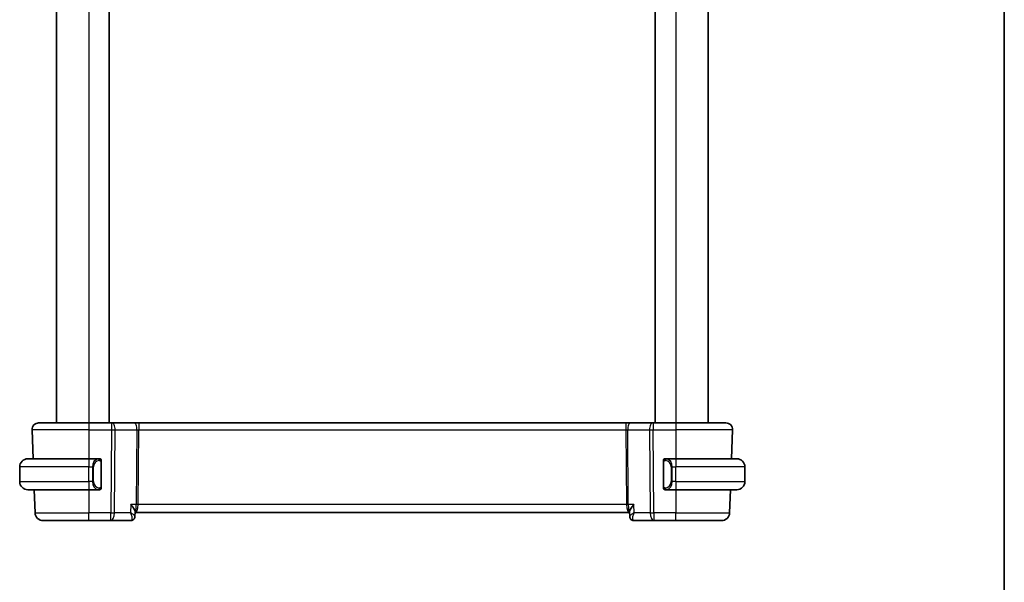
# Model space of a CAD drawing. Units: millimetres. Extents: x 0 to 2777, y 0 to 422.
# Drawn here: x 1062 to 1183, y 213 to 282 of the extents above; entities that cross this region are included whole.
import ezdxf

# ---------------------------------------------------------------- set-up
doc = ezdxf.new("R2010")
doc.units = ezdxf.units.MM
doc.header["$LTSCALE"] = 1.5
for name, color, linetype, lineweight in [('Border (ISO)', 7, 'Continuous', 35), ('Visible (ISO)', 7, 'Continuous', 35), ('Visible Narrow (ISO)', 7, 'Continuous', 25)]:
    doc.layers.add(name, color=color, linetype=linetype, lineweight=lineweight)

# ---------------------------------------------------------------- blocks, each defined once
blk = doc.blocks.new('図面枠 tk図枠')
at = {"layer": 'Border (ISO)'}
blk.add_line((405.5, 289), (405.5, 8), dxfattribs=at)

msp = doc.modelspace()

# ---------------------------------------------------------------- linework, layer by layer
at = {"layer": 'Visible (ISO)'}
for p, q in [((1066.6745, 338.9359), (1066.6745, 232.9359)), ((1073.1745, 338.9359), (1073.1745, 232.9359)), ((1140.1745, 338.9359), (1140.1745, 232.9359)), ((1146.6745, 338.9359), (1146.6745, 232.9359)), ((1063.7034, 232.108), (1063.8282, 228.5359)), ((1064.5029, 232.9359), (1070.6745, 232.9359)), ((1073.4318, 232.9359), (1070.6745, 232.9359)), ((1073.4318, 232.9359), (1073.5212, 232.9359)), ((1076.2046, 232.9359), (1073.5212, 232.9359)), ((1076.7857, 232.9359), (1076.2046, 232.9359)), ((1136.5634, 232.9359), (1076.7857, 232.9359)), ((1137.1444, 232.9359), (1136.5634, 232.9359)), ((1139.8279, 232.9359), (1137.1444, 232.9359)), ((1139.8279, 232.9359), (1139.9173, 232.9359)), ((1142.6745, 232.9359), (1139.9173, 232.9359)), ((1142.6745, 232.9359), (1148.8461, 232.9359)), ((1149.6456, 232.108), (1149.5209, 228.5359)), ((1063.1745, 228.5359), (1070.6745, 228.5359)), ((1071.8781, 228.5359), (1070.6745, 228.5359)), ((1142.6745, 228.5359), (1141.4686, 228.5359)), ((1142.6745, 228.5359), (1150.1745, 228.5359)), ((1062.1745, 225.7359), (1062.1745, 227.5359)), ((1071.3403, 227.9359), (1071.3403, 227.9359)), ((1072.1745, 225.1101), (1072.1745, 228.1617)), ((1141.1745, 228.1617), (1141.1745, 225.1101)), ((1142.1906, 227.9359), (1142.1904, 227.9359)), ((1151.1745, 225.7359), (1151.1745, 227.5359)), ((1070.6745, 224.7359), (1063.1745, 224.7359)), ((1063.9609, 224.7359), (1064.0599, 221.901)), ((1070.6745, 224.7359), (1071.8805, 224.7359)), ((1071.8543, 224.9561), (1071.8543, 224.9561)), ((1141.471, 224.7359), (1142.6745, 224.7359)), ((1150.1745, 224.7359), (1142.6745, 224.7359)), ((1149.3882, 224.7359), (1149.2892, 221.901)), ((1076.3408, 222.0257), (1076.3191, 221.4681)), ((1076.3373, 221.9359), (1076.3559, 221.9359)), ((1076.3559, 221.9359), (1136.9932, 221.9359)), ((1136.9932, 221.9359), (1137.0117, 221.9359)), ((1137.0301, 221.4655), (1137.0082, 222.0257)), ((1070.6745, 220.9359), (1065.0593, 220.9359)), ((1070.6745, 220.9359), (1073.3476, 220.9359)), ((1073.3476, 220.9359), (1075.7873, 220.9359)), ((1137.5617, 220.9359), (1140.0014, 220.9359)), ((1140.0014, 220.9359), (1142.6745, 220.9359)), ((1148.2898, 220.9359), (1142.6745, 220.9359))]:
    msp.add_line(p, q, dxfattribs=at)
for centre, radius, start, end in [((1064.5029, 232.1359), 0.8, 90, 182), ((1148.8461, 232.1359), 0.8, 358, 90), ((1063.1745, 227.5359), 1, 90, 180), ((1071.9745, 228.3359), 0.2, 45, 90), ((1071.9745, 228.3359), 0.2, 0, 45), ((1141.3745, 228.3359), 0.2, 135, 180), ((1141.3745, 228.3359), 0.2, 90, 135), ((1150.1745, 227.5359), 1, 0, 90), ((1063.1745, 225.7359), 1, 180, 270), ((1071.9745, 224.9359), 0.2, 270, 315), ((1071.9745, 224.9359), 0.2, 315, 0), ((1141.3745, 224.9359), 0.2, 180, 225), ((1141.3745, 224.9359), 0.2, 225, 270), ((1150.1745, 225.7359), 1, 270, 0), ((1065.0593, 221.9359), 1, 182, 270), ((1148.2898, 221.9359), 1, 270, 358)]:
    msp.add_arc(centre, radius, start, end, dxfattribs=at)
for centre, major_axis, start_param, end_param in [((1075.8107, 221.4519), (0.4025, -0.2966), 6.27949841, 6.28030141), ((1137.5384, 221.4519), (-0.4025, -0.2966), 6.25988367, 6.28687221), ((1137.5384, 221.4519), (-0.4025, -0.2966), 0.00288395, 0.00368695)]:
    msp.add_ellipse(centre, major_axis=major_axis, ratio=0.95381611, start_param=start_param, end_param=end_param, dxfattribs=at)
for points, knots in [([(1071.9072, 228.5359), (1071.9017, 228.5359), (1071.8968, 228.5359), (1071.8925, 228.5359), (1071.8874, 228.5359), (1071.8831, 228.5359), (1071.8805, 228.5359)], [0.741726882, 0.741726882, 0.741726882, 0.741726882, 0.860546319, 0.860546319, 0.860546319, 1, 1, 1, 1]), ([(1071.9745, 228.5359), (1071.9741, 228.5359), (1071.9734, 228.5359), (1071.9703, 228.5359), (1071.9682, 228.5359), (1071.9656, 228.5359), (1071.9623, 228.5359), (1071.9594, 228.5359), (1071.9561, 228.5359), (1071.9521, 228.5359), (1071.9483, 228.5359), (1071.9439, 228.5359), (1071.9391, 228.5359), (1071.9342, 228.5359), (1071.9289, 228.5359), (1071.9237, 228.5359), (1071.918, 228.5359), (1071.9124, 228.5359), (1071.9072, 228.5359)], [0, 0, 0, 0, 0.19035453, 0.19035453, 0.19035453, 0.313863222, 0.313863222, 0.313863222, 0.421406083, 0.421406083, 0.421406083, 0.523967972, 0.523967972, 0.523967972, 0.628134753, 0.628134753, 0.628134753, 0.741726882, 0.741726882, 0.741726882, 0.741726882]), ([(1141.4419, 228.5359), (1141.4357, 228.5359), (1141.4289, 228.5359), (1141.4222, 228.5359), (1141.4159, 228.5359), (1141.4098, 228.5359), (1141.4044, 228.5359), (1141.399, 228.5359), (1141.3944, 228.5359), (1141.3906, 228.5359), (1141.3863, 228.5359), (1141.3829, 228.5359), (1141.3802, 228.5359), (1141.376, 228.5359), (1141.3751, 228.5359), (1141.3745, 228.5359)], [0.258273118, 0.258273118, 0.258273118, 0.258273118, 0.393143911, 0.393143911, 0.393143911, 0.516901466, 0.516901466, 0.516901466, 0.642015716, 0.642015716, 0.642015716, 0.782669876, 0.782669876, 0.782669876, 1, 1, 1, 1]), ([(1141.4686, 228.5359), (1141.4671, 228.5359), (1141.4651, 228.5359), (1141.4627, 228.5359), (1141.4573, 228.5359), (1141.4501, 228.5359), (1141.4419, 228.5359)], [0.000000157, 0.000000157, 0.000000157, 0.000000157, 0.07789573, 0.07789573, 0.07789573, 0.258273118, 0.258273118, 0.258273118, 0.258273118]), ([(1072.1745, 228.2896), (1072.1745, 228.2954), (1072.1745, 228.3009), (1072.1745, 228.3058), (1072.1745, 228.3107), (1072.1745, 228.3151), (1072.1745, 228.3188), (1072.1745, 228.3225), (1072.1745, 228.3256), (1072.1745, 228.328), (1072.1745, 228.3304), (1072.1745, 228.3321), (1072.1745, 228.3333), (1072.1745, 228.3336), (1072.1745, 228.3338), (1072.1745, 228.334), (1072.1745, 228.3348), (1072.1745, 228.3353), (1072.1745, 228.3355), (1072.1745, 228.3359), (1072.1745, 228.3359), (1072.1745, 228.3359)], [0.5, 0.5, 0.5, 0.5, 0.58502424, 0.58502424, 0.58502424, 0.669471814, 0.669471814, 0.669471814, 0.753247815, 0.753247815, 0.753247815, 0.836265221, 0.836265221, 0.836265221, 0.854434967, 0.854434967, 0.854434967, 0.91835525, 0.91835525, 0.91835525, 1, 1, 1, 1]), ([(1072.1745, 228.1617), (1072.1745, 228.1674), (1072.1745, 228.1733), (1072.1745, 228.1793), (1072.1745, 228.1853), (1072.1745, 228.1915), (1072.1745, 228.1979), (1072.1745, 228.2042), (1072.1745, 228.2107), (1072.1745, 228.2173), (1072.1745, 228.2238), (1072.1745, 228.2304), (1072.1745, 228.2369), (1072.1745, 228.2434), (1072.1745, 228.2498), (1072.1745, 228.2559), (1072.1745, 228.2621), (1072.1745, 228.268), (1072.1745, 228.2735), (1072.1745, 228.2792), (1072.1745, 228.2846), (1072.1745, 228.2896)], [0, 0, 0, 0, 0.071870675, 0.071870675, 0.071870675, 0.142502949, 0.142502949, 0.142502949, 0.212568705, 0.212568705, 0.212568705, 0.282687692, 0.282687692, 0.282687692, 0.353484447, 0.353484447, 0.353484447, 0.42564648, 0.42564648, 0.42564648, 0.5, 0.5, 0.5, 0.5]), ([(1141.1745, 228.3359), (1141.1745, 228.3359), (1141.1745, 228.3359), (1141.1745, 228.3353), (1141.1745, 228.3346), (1141.1745, 228.3335), (1141.1745, 228.3314), (1141.1745, 228.3294), (1141.1745, 228.3266), (1141.1745, 228.3228), (1141.1745, 228.3191), (1141.1745, 228.3144), (1141.1745, 228.309), (1141.1745, 228.3033), (1141.1745, 228.2969), (1141.1745, 228.2899)], [0, 0, 0, 0, 0.100267749, 0.100267749, 0.100267749, 0.198470645, 0.198470645, 0.198470645, 0.296516219, 0.296516219, 0.296516219, 0.396280778, 0.396280778, 0.396280778, 0.5, 0.5, 0.5, 0.5]), ([(1141.1745, 228.2899), (1141.1745, 228.2781), (1141.1745, 228.2642), (1141.1745, 228.2494), (1141.1745, 228.235), (1141.1745, 228.2199), (1141.1745, 228.2047), (1141.1745, 228.203), (1141.1745, 228.2012), (1141.1745, 228.1994), (1141.1745, 228.1864), (1141.1745, 228.1736), (1141.1745, 228.1617)], [0.5, 0.5, 0.5, 0.5, 0.669989404, 0.669989404, 0.669989404, 0.836566079, 0.836566079, 0.836566079, 0.856225759, 0.856225759, 0.856225759, 1, 1, 1, 1]), ([(1071.8805, 224.7359), (1071.882, 224.7359), (1071.884, 224.7359), (1071.8863, 224.7359), (1071.8918, 224.7359), (1071.8989, 224.7359), (1071.9072, 224.7359)], [0.000000157, 0.000000157, 0.000000157, 0.000000157, 0.07789573, 0.07789573, 0.07789573, 0.258273118, 0.258273118, 0.258273118, 0.258273118]), ([(1071.9072, 224.7359), (1071.9133, 224.7359), (1071.9201, 224.7359), (1071.9269, 224.7359), (1071.9331, 224.7359), (1071.9393, 224.7359), (1071.9447, 224.7359), (1071.9501, 224.7359), (1071.9546, 224.7359), (1071.9585, 224.7359), (1071.9628, 224.7359), (1071.9662, 224.7359), (1071.9689, 224.7359), (1071.973, 224.7359), (1071.9739, 224.7359), (1071.9745, 224.7359)], [0.258273118, 0.258273118, 0.258273118, 0.258273118, 0.393143911, 0.393143911, 0.393143911, 0.516901466, 0.516901466, 0.516901466, 0.642015716, 0.642015716, 0.642015716, 0.782669876, 0.782669876, 0.782669876, 1, 1, 1, 1]), ([(1072.1745, 224.9818), (1072.1745, 224.9937), (1072.1745, 225.0076), (1072.1745, 225.0223), (1072.1745, 225.0368), (1072.1745, 225.0519), (1072.1745, 225.067), (1072.1745, 225.0688), (1072.1745, 225.0706), (1072.1745, 225.0724), (1072.1745, 225.0854), (1072.1745, 225.0982), (1072.1745, 225.1101)], [0.5, 0.5, 0.5, 0.5, 0.669989404, 0.669989404, 0.669989404, 0.836566079, 0.836566079, 0.836566079, 0.856225759, 0.856225759, 0.856225759, 1, 1, 1, 1]), ([(1072.1745, 224.9359), (1072.1745, 224.9359), (1072.1745, 224.9359), (1072.1745, 224.9365), (1072.1745, 224.9371), (1072.1745, 224.9383), (1072.1745, 224.9403), (1072.1745, 224.9424), (1072.1745, 224.9452), (1072.1745, 224.9489), (1072.1745, 224.9527), (1072.1745, 224.9574), (1072.1745, 224.9628), (1072.1745, 224.9684), (1072.1745, 224.9749), (1072.1745, 224.9818)], [0, 0, 0, 0, 0.100267749, 0.100267749, 0.100267749, 0.198470645, 0.198470645, 0.198470645, 0.296516219, 0.296516219, 0.296516219, 0.396280778, 0.396280778, 0.396280778, 0.5, 0.5, 0.5, 0.5]), ([(1141.1745, 225.1101), (1141.1745, 225.1044), (1141.1745, 225.0985), (1141.1745, 225.0924), (1141.1745, 225.0865), (1141.1745, 225.0803), (1141.1745, 225.0739), (1141.1745, 225.0676), (1141.1745, 225.0611), (1141.1745, 225.0545), (1141.1745, 225.048), (1141.1745, 225.0414), (1141.1745, 225.0349), (1141.1745, 225.0284), (1141.1745, 225.022), (1141.1745, 225.0159), (1141.1745, 225.0097), (1141.1745, 225.0038), (1141.1745, 224.9983), (1141.1745, 224.9925), (1141.1745, 224.9872), (1141.1745, 224.9822)], [0, 0, 0, 0, 0.071870675, 0.071870675, 0.071870675, 0.142502949, 0.142502949, 0.142502949, 0.212568705, 0.212568705, 0.212568705, 0.282687692, 0.282687692, 0.282687692, 0.353484447, 0.353484447, 0.353484447, 0.42564648, 0.42564648, 0.42564648, 0.5, 0.5, 0.5, 0.5]), ([(1141.1745, 224.9822), (1141.1745, 224.9763), (1141.1745, 224.9709), (1141.1745, 224.9659), (1141.1745, 224.961), (1141.1745, 224.9567), (1141.1745, 224.9529), (1141.1745, 224.9492), (1141.1745, 224.9462), (1141.1745, 224.9438), (1141.1745, 224.9414), (1141.1745, 224.9397), (1141.1745, 224.9385), (1141.1745, 224.9382), (1141.1745, 224.938), (1141.1745, 224.9378), (1141.1745, 224.937), (1141.1745, 224.9365), (1141.1745, 224.9362), (1141.1745, 224.9359), (1141.1745, 224.9359), (1141.1745, 224.9359)], [0.5, 0.5, 0.5, 0.5, 0.58502424, 0.58502424, 0.58502424, 0.669471814, 0.669471814, 0.669471814, 0.753247815, 0.753247815, 0.753247815, 0.836265221, 0.836265221, 0.836265221, 0.854434967, 0.854434967, 0.854434967, 0.91835525, 0.91835525, 0.91835525, 1, 1, 1, 1]), ([(1141.3745, 224.7359), (1141.375, 224.7359), (1141.3756, 224.7359), (1141.3788, 224.7359), (1141.3808, 224.7359), (1141.3835, 224.7359), (1141.3868, 224.7359), (1141.3897, 224.7359), (1141.393, 224.7359), (1141.397, 224.7359), (1141.4008, 224.7359), (1141.4051, 224.7359), (1141.4099, 224.7359), (1141.4148, 224.7359), (1141.4201, 224.7359), (1141.4254, 224.7359), (1141.4311, 224.7359), (1141.4367, 224.7359), (1141.4419, 224.7359)], [0, 0, 0, 0, 0.19035453, 0.19035453, 0.19035453, 0.313863222, 0.313863222, 0.313863222, 0.421406083, 0.421406083, 0.421406083, 0.523967972, 0.523967972, 0.523967972, 0.628134753, 0.628134753, 0.628134753, 0.741726882, 0.741726882, 0.741726882, 0.741726882]), ([(1141.4419, 224.7359), (1141.4473, 224.7359), (1141.4522, 224.7359), (1141.4566, 224.7359), (1141.4617, 224.7359), (1141.4659, 224.7359), (1141.4686, 224.7359)], [0.741726882, 0.741726882, 0.741726882, 0.741726882, 0.860546319, 0.860546319, 0.860546319, 1, 1, 1, 1]), ([(1075.8228, 222.901), (1075.8237, 222.8999), (1075.8247, 222.8987), (1075.9065, 222.8013), (1075.9822, 222.7055), (1076.1167, 222.5218), (1076.1766, 222.4323), (1076.2807, 222.2502), (1076.3112, 222.1754), (1076.3362, 222.0868), (1076.3412, 222.0567), (1076.3409, 222.0292), (1076.3409, 222.0275), (1076.3408, 222.0257)], [-0.129709701, -0.129709701, -0.129709701, -0.129709701, -0.12937994, -0.12937994, -0.101158081, -0.101158081, -0.073117116, -0.073117116, -0.039753976, -0.039753976, -0.019817646, -0.019817646, -0.018471485, -0.018471485, -0.018471485, -0.018471485]), ([(1137.5263, 222.901), (1137.5253, 222.8999), (1137.5244, 222.8987), (1137.4425, 222.8012), (1137.3667, 222.7054), (1137.2322, 222.5216), (1137.1723, 222.432), (1137.0682, 222.25), (1137.0378, 222.1752), (1137.0129, 222.0867), (1137.0078, 222.0567), (1137.0081, 222.0291), (1137.0082, 222.0274), (1137.0082, 222.0257)], [-0.000467698, -0.000467698, -0.000467698, -0.000467698, 0, 0, 0.040055418, 0.040055418, 0.079853811, 0.079853811, 0.127118387, 0.127118387, 0.155346501, 0.155346501, 0.15723405, 0.15723405, 0.15723405, 0.15723405]), ([(1076.2121, 221.154), (1076.1769, 221.1063), (1076.1318, 221.0617), (1076.0343, 220.996), (1075.9832, 220.9719), (1075.884, 220.943), (1075.8354, 220.9359), (1075.7873, 220.9359)], [0, 0, 0, 0, 0.0195353334, 0.0195353334, 0.0363845655, 0.0363845655, 0.051103381, 0.051103381, 0.051103381, 0.051103381]), ([(1076.3193, 221.4622), (1076.3176, 221.4068), (1076.3069, 221.3501), (1076.2699, 221.2461), (1076.244, 221.1974), (1076.2123, 221.1543)], [0, 0, 0, 0, 0.0174227499, 0.0174227499, 0.0341648915, 0.0341648915, 0.0341648915, 0.0341648915]), ([(1137.1368, 221.1543), (1137.1015, 221.2021), (1137.0738, 221.2569), (1137.0404, 221.3618), (1137.0318, 221.4124), (1137.03, 221.4616)], [0, 0, 0, 0, 0.0183944773, 0.0183944773, 0.0340192043, 0.0340192043, 0.0340192043, 0.0340192043]), ([(1137.1338, 221.1674), (1137.0959, 221.2201), (1137.0666, 221.28), (1137.0381, 221.3811), (1137.0316, 221.4218), (1137.03, 221.4616)], [0, 0, 0, 0, 0.0199916737, 0.0199916737, 0.0327819819, 0.0327819819, 0.0327819819, 0.0327819819]), ([(1137.5617, 220.9359), (1137.5073, 220.9359), (1137.4521, 220.9451), (1137.3477, 220.9796), (1137.2974, 221.0057), (1137.2078, 221.071), (1137.1685, 221.1113), (1137.137, 221.154)], [0, 0, 0, 0, 0.0166720273, 0.0166720273, 0.0335925339, 0.0335925339, 0.0511139622, 0.0511139622, 0.0511139622, 0.0511139622])]:
    msp.add_open_spline(points, degree=3, knots=knots, dxfattribs=at)
at = {"layer": 'Visible Narrow (ISO)'}
for p, q in [((1070.6745, 338.9359), (1070.6745, 232.9359)), ((1142.6745, 338.9359), (1142.6745, 232.9359)), ((1070.6745, 232.108), (1063.7034, 232.108)), ((1070.6745, 232.9359), (1070.6745, 232.108)), ((1070.6745, 232.108), (1073.4318, 232.108)), ((1070.6745, 232.108), (1070.6745, 228.5359)), ((1073.4318, 232.108), (1073.3476, 221.901)), ((1073.4318, 232.9359), (1073.4318, 232.108)), ((1073.7946, 221.901), (1073.8787, 232.108)), ((1073.8787, 232.108), (1076.5622, 232.108)), ((1076.5622, 232.108), (1076.4863, 222.901)), ((1076.7098, 222.901), (1076.7857, 232.108)), ((1076.7857, 232.9359), (1076.7857, 232.108)), ((1076.7857, 232.108), (1136.5634, 232.108)), ((1136.5634, 232.9359), (1136.5634, 232.108)), ((1136.5634, 232.108), (1136.6393, 222.901)), ((1136.7869, 232.108), (1139.4703, 232.108)), ((1136.8628, 222.901), (1136.7869, 232.108)), ((1139.4703, 232.108), (1139.5545, 221.901)), ((1139.9173, 232.9359), (1139.9173, 232.108)), ((1139.9173, 232.108), (1142.6745, 232.108)), ((1140.0014, 221.901), (1139.9173, 232.108)), ((1142.6745, 232.9359), (1142.6745, 232.108)), ((1149.6456, 232.108), (1142.6745, 232.108)), ((1142.6745, 232.108), (1142.6745, 228.5359)), ((1070.6745, 228.5359), (1070.6745, 227.5359)), ((1142.6745, 228.5359), (1142.6745, 227.5359)), ((1070.6745, 227.5359), (1062.1745, 227.5359)), ((1070.6745, 227.5359), (1071.0917, 227.5359)), ((1070.6745, 225.7359), (1070.6745, 227.5359)), ((1071.0917, 227.5359), (1071.2331, 227.5359)), ((1071.0917, 227.5359), (1071.0917, 225.7359)), ((1071.2331, 225.7359), (1071.2331, 227.5359)), ((1072.1159, 228.1617), (1072.1593, 228.1617)), ((1072.1159, 228.1617), (1072.1159, 225.1101)), ((1072.1593, 228.1617), (1072.1745, 228.1617)), ((1141.1745, 228.1617), (1141.1897, 228.1617)), ((1141.1897, 228.1617), (1141.2331, 228.1617)), ((1141.2331, 225.1101), (1141.2331, 228.1617)), ((1142.2574, 227.5359), (1142.1159, 227.5359)), ((1142.1159, 227.5359), (1142.1159, 225.7359)), ((1142.2574, 225.7359), (1142.2574, 227.5359)), ((1142.2574, 227.5359), (1142.6745, 227.5359)), ((1142.6745, 225.7359), (1142.6745, 227.5359)), ((1151.1745, 227.5359), (1142.6745, 227.5359)), ((1062.1745, 225.7359), (1070.6745, 225.7359)), ((1070.6745, 225.7359), (1070.6745, 224.7359)), ((1071.0917, 225.7359), (1070.6745, 225.7359)), ((1070.6745, 224.7359), (1070.6745, 221.901)), ((1071.0917, 225.7359), (1071.2331, 225.7359)), ((1072.1593, 225.1101), (1072.1159, 225.1101)), ((1072.1745, 225.1101), (1072.1593, 225.1101)), ((1141.1897, 225.1101), (1141.1745, 225.1101)), ((1141.2331, 225.1101), (1141.1897, 225.1101)), ((1142.2574, 225.7359), (1142.1159, 225.7359)), ((1142.6745, 225.7359), (1142.2574, 225.7359)), ((1142.6745, 225.7359), (1142.6745, 224.7359)), ((1142.6745, 225.7359), (1151.1745, 225.7359)), ((1142.6745, 224.7359), (1142.6745, 221.901)), ((1075.8228, 222.901), (1075.7838, 221.901)), ((1076.4863, 222.901), (1075.8228, 222.901)), ((1076.6589, 222.4184), (1076.6587, 222.4184)), ((1136.6393, 222.901), (1076.7098, 222.901)), ((1136.6904, 222.4184), (1136.6902, 222.4184)), ((1137.5263, 222.901), (1136.8628, 222.901)), ((1137.5652, 221.901), (1137.5263, 222.901)), ((1064.0599, 221.901), (1070.6745, 221.901)), ((1070.6745, 220.9359), (1070.6745, 221.901)), ((1073.3476, 221.901), (1070.6745, 221.901)), ((1073.3476, 220.9359), (1073.3476, 221.901)), ((1075.7838, 221.901), (1073.7946, 221.901)), ((1139.5545, 221.901), (1137.5652, 221.901)), ((1140.0014, 221.901), (1140.0014, 220.9359)), ((1142.6745, 221.901), (1140.0014, 221.901)), ((1142.6745, 220.9359), (1142.6745, 221.901)), ((1142.6745, 221.901), (1149.2892, 221.901))]:
    msp.add_line(p, q, dxfattribs=at)
for centre, start, end in [((1072.0331, 227.5359), 97.635382, 180), ((1141.3159, 227.5359), 0, 82.364618), ((1072.0331, 225.7359), 180, 262.364618), ((1141.3159, 225.7359), 277.635382, 0)]:
    msp.add_arc(centre, 0.8, start, end, dxfattribs=at)
for centre, major_axis, ratio, start_param, end_param in [((1073.4317, 232.1359), (1, -0.0066), 0.02791857, 4.7126306, 5.17599061), ((1073.5212, 232.1359), (0, 0.8), 0.4472136, 4.6774824, 6.28318531), ((1076.2046, 232.1359), (0, 0.8), 0.4472136, 4.6774824, 6.28318531), ((1076.786, 232.1359), (0.5001, 0.0066), 0.05581158, 4.24754131, 4.71090131), ((1136.563, 232.1359), (0.5001, -0.0066), 0.05581158, 4.71387665, 5.17723665), ((1137.1444, 232.1359), (0, 0.8), 0.4472136, 0, 1.60570291), ((1139.8279, 232.1359), (0, 0.8), 0.4472136, 0, 1.60570291), ((1139.9173, 232.1359), (1, 0.0066), 0.02791857, 4.24878735, 4.71214736), ((1071.8917, 227.5359), (0, -1), 0.8, 3.27485521, 4.71238898), ((1071.7854, 228.3288), (-0.0266, 0.1982), 0.70395113, 5.35665069, 6.09500337), ((1071.7854, 228.3288), (-0.0266, 0.1982), 0.70395113, 4.61829801, 5.35665069), ((1141.5637, 228.3288), (-0.0266, -0.1982), 0.70395113, 4.06812727, 4.80647995), ((1141.5637, 228.3288), (0.0266, 0.1982), 0.70395113, 0.18818194, 0.92653462), ((1141.4574, 227.5359), (0, 1), 0.8, 4.71238898, 6.14992275), ((1071.8917, 225.7359), (0, -1), 0.8, 4.71238898, 6.14992275), ((1071.7854, 224.943), (-0.0266, -0.1982), 0.70395113, 0.18818194, 0.92653462), ((1071.7854, 224.943), (0.0266, 0.1982), 0.70395113, 4.06812727, 4.80647995), ((1141.5637, 224.943), (0.0266, -0.1982), 0.70395113, 4.61829801, 5.35665069), ((1141.5637, 224.943), (0.0266, -0.1982), 0.70395113, 5.35665069, 6.09500337), ((1141.4574, 225.7359), (0, 1), 0.8, 3.27485521, 4.71238898), ((1076.3559, 222.9359), (0, -1), 0.13049517, 0, 1.53588974), ((1076.3559, 222.9359), (0, 1), 0.35410197, 3.14159265, 4.6774824), ((1076.7098, 222.8835), (-0.5, 0.0041), 0.03489831, 4.71267667, 5.17603667), ((1136.6393, 222.8835), (-0.5, -0.0041), 0.03489831, 4.24874129, 4.71210129), ((1136.9932, 222.9359), (0, -1), 0.35410197, 4.74729557, 6.28318531), ((1136.9932, 222.9359), (0, 1), 0.13049517, 1.60570291, 3.14159265), ((1073.3476, 221.9359), (-1, 0.0082), 0.03489831, 1.57108402, 2.03444402), ((1073.3476, 221.9359), (0, -1), 0.4472136, 0, 1.53588974), ((1075.8107, 221.4519), (0.4025, -0.2966), 0.95381611, 5.43924744, 6.27949841), ((1075.8107, 221.4519), (0.4025, -0.2966), 0.95381611, 6.27949841, 6.36409369), ((1137.5384, 221.4519), (-0.4025, -0.2966), 0.95381611, 5.99114751, 6.2860692), ((1137.5384, 221.4519), (-0.4025, -0.2966), 0.95381611, 0.0036869, 0.84393786), ((1140.0014, 221.9359), (-1, -0.0082), 0.03489831, 1.10714864, 1.57050864), ((1140.0014, 221.9359), (0, -1), 0.4472136, 4.74729557, 6.28318531), ((1075.807, 221.9568), (-0.0218, -1.0208), 0.3108767, 0.00668985, 0.25770759), ((1137.5617, 221.4359), (0, -0.5), 0.98475151, 5.53197045, 5.63124007), ((1137.542, 221.9568), (0.0218, -1.0208), 0.3108767, 6.02547772, 6.27649545)]:
    msp.add_ellipse(centre, major_axis=major_axis, ratio=ratio, start_param=start_param, end_param=end_param, dxfattribs=at)
for points, knots in [([(1071.8805, 228.5359), (1071.8797, 228.5359), (1071.8783, 228.5359), (1071.8765, 228.5359), (1071.8726, 228.5358), (1071.8664, 228.5357), (1071.859, 228.5354), (1071.8536, 228.5351), (1071.8476, 228.5347), (1071.8413, 228.5342), (1071.8353, 228.5337), (1071.8291, 228.5331), (1071.823, 228.5324), (1071.8164, 228.5317), (1071.81, 228.5308), (1071.8044, 228.53), (1071.7951, 228.5287), (1071.788, 228.5275), (1071.7854, 228.527)], [0.000000144, 0.000000144, 0.000000144, 0.000000144, 0.094244623, 0.094244623, 0.094244623, 0.296084967, 0.296084967, 0.296084967, 0.446134624, 0.446134624, 0.446134624, 0.588438527, 0.588438527, 0.588438527, 0.744229366, 0.744229366, 0.744229366, 1, 1, 1, 1]), ([(1141.5637, 228.527), (1141.5604, 228.5276), (1141.5499, 228.5294), (1141.5372, 228.531), (1141.5291, 228.5321), (1141.52, 228.5331), (1141.5113, 228.5339), (1141.5023, 228.5347), (1141.4937, 228.5353), (1141.4864, 228.5355), (1141.4775, 228.5359), (1141.4709, 228.5359), (1141.4686, 228.5359)], [0, 0, 0, 0, 0.32158276, 0.32158276, 0.32158276, 0.52551233, 0.52551233, 0.52551233, 0.73736223, 0.73736223, 0.73736223, 1, 1, 1, 1]), ([(1071.9268, 228.3288), (1071.9324, 228.3296), (1071.9381, 228.3303), (1071.9441, 228.3308), (1071.95, 228.3313), (1071.9563, 228.3316), (1071.9628, 228.3316), (1071.9694, 228.3315), (1071.9762, 228.3311), (1071.9832, 228.3303), (1071.9902, 228.3295), (1071.9973, 228.3283), (1072.0044, 228.3267), (1072.0114, 228.325), (1072.0184, 228.323), (1072.0251, 228.3205), (1072.0319, 228.318), (1072.0384, 228.315), (1072.0446, 228.3116), (1072.0508, 228.3082), (1072.0567, 228.3043), (1072.0624, 228.3)], [0, 0, 0, 0, 0.071275003, 0.071275003, 0.071275003, 0.142460654, 0.142460654, 0.142460654, 0.213640744, 0.213640744, 0.213640744, 0.284898994, 0.284898994, 0.284898994, 0.356320054, 0.356320054, 0.356320054, 0.427990515, 0.427990515, 0.427990515, 0.5, 0.5, 0.5, 0.5]), ([(1072.0624, 228.3), (1072.068, 228.2956), (1072.0734, 228.2908), (1072.0784, 228.2855), (1072.0834, 228.2802), (1072.088, 228.2745), (1072.0921, 228.2685), (1072.0962, 228.2625), (1072.0997, 228.2562), (1072.1027, 228.2496), (1072.1057, 228.243), (1072.1081, 228.2362), (1072.1099, 228.2294), (1072.1116, 228.2231), (1072.1128, 228.2168), (1072.1137, 228.2102), (1072.1148, 228.2024), (1072.1154, 228.1937), (1072.1157, 228.1851), (1072.116, 228.1773), (1072.1159, 228.1696), (1072.1159, 228.1617)], [0.5, 0.5, 0.5, 0.5, 0.571724472, 0.571724472, 0.571724472, 0.6426242, 0.6426242, 0.6426242, 0.713360208, 0.713360208, 0.713360208, 0.784578216, 0.784578216, 0.784578216, 0.850494029, 0.850494029, 0.850494029, 0.928795564, 0.928795564, 0.928795564, 1, 1, 1, 1]), ([(1141.2331, 228.1617), (1141.2331, 228.1797), (1141.2332, 228.1983), (1141.2361, 228.2157), (1141.2389, 228.2328), (1141.2445, 228.2486), (1141.2528, 228.2626), (1141.2617, 228.2776), (1141.2736, 228.2904), (1141.2862, 228.3)], [0, 0, 0, 0, 0.164645555, 0.164645555, 0.164645555, 0.326856301, 0.326856301, 0.326856301, 0.5, 0.5, 0.5, 0.5]), ([(1141.2862, 228.3), (1141.2942, 228.306), (1141.3028, 228.3112), (1141.3121, 228.3156), (1141.3212, 228.3199), (1141.3309, 228.3234), (1141.3411, 228.326), (1141.3506, 228.3285), (1141.3602, 228.3301), (1141.3696, 228.3309), (1141.3791, 228.3318), (1141.3883, 228.3318), (1141.3971, 228.3313), (1141.4059, 228.3308), (1141.4143, 228.3299), (1141.4222, 228.3288)], [0.5, 0.5, 0.5, 0.5, 0.605247725, 0.605247725, 0.605247725, 0.707891002, 0.707891002, 0.707891002, 0.804148575, 0.804148575, 0.804148575, 0.902074288, 0.902074288, 0.902074288, 1, 1, 1, 1]), ([(1071.7854, 224.7448), (1071.7887, 224.7442), (1071.7991, 224.7424), (1071.8119, 224.7407), (1071.8199, 224.7397), (1071.829, 224.7387), (1071.8377, 224.7379), (1071.8468, 224.7371), (1071.8554, 224.7365), (1071.8626, 224.7363), (1071.8716, 224.7359), (1071.8782, 224.7359), (1071.8805, 224.7359)], [0, 0, 0, 0, 0.32158276, 0.32158276, 0.32158276, 0.52551233, 0.52551233, 0.52551233, 0.73736223, 0.73736223, 0.73736223, 1, 1, 1, 1]), ([(1072.0629, 224.9718), (1072.0549, 224.9658), (1072.0462, 224.9605), (1072.0369, 224.9561), (1072.0278, 224.9519), (1072.0181, 224.9484), (1072.008, 224.9457), (1071.9984, 224.9433), (1071.9888, 224.9417), (1071.9795, 224.9409), (1071.97, 224.94), (1071.9607, 224.94), (1071.9519, 224.9405), (1071.9431, 224.9409), (1071.9347, 224.9419), (1071.9268, 224.943)], [0.5, 0.5, 0.5, 0.5, 0.605247725, 0.605247725, 0.605247725, 0.707891002, 0.707891002, 0.707891002, 0.804148575, 0.804148575, 0.804148575, 0.902074288, 0.902074288, 0.902074288, 1, 1, 1, 1]), ([(1072.1159, 225.1101), (1072.1159, 225.092), (1072.1158, 225.0734), (1072.113, 225.0561), (1072.1101, 225.039), (1072.1045, 225.0232), (1072.0962, 225.0091), (1072.0873, 224.9942), (1072.0754, 224.9814), (1072.0629, 224.9718)], [0, 0, 0, 0, 0.164645555, 0.164645555, 0.164645555, 0.326856301, 0.326856301, 0.326856301, 0.5, 0.5, 0.5, 0.5]), ([(1141.2867, 224.9718), (1141.2811, 224.9761), (1141.2757, 224.981), (1141.2706, 224.9863), (1141.2657, 224.9915), (1141.2611, 224.9972), (1141.257, 225.0033), (1141.2529, 225.0093), (1141.2493, 225.0156), (1141.2463, 225.0222), (1141.2433, 225.0288), (1141.241, 225.0356), (1141.2391, 225.0424), (1141.2374, 225.0487), (1141.2362, 225.055), (1141.2353, 225.0616), (1141.2343, 225.0694), (1141.2336, 225.0781), (1141.2333, 225.0866), (1141.2331, 225.0944), (1141.2331, 225.1021), (1141.2331, 225.1101)], [0.5, 0.5, 0.5, 0.5, 0.571724472, 0.571724472, 0.571724472, 0.6426242, 0.6426242, 0.6426242, 0.713360208, 0.713360208, 0.713360208, 0.784578216, 0.784578216, 0.784578216, 0.850494029, 0.850494029, 0.850494029, 0.928795564, 0.928795564, 0.928795564, 1, 1, 1, 1]), ([(1141.4222, 224.943), (1141.4166, 224.9422), (1141.4109, 224.9415), (1141.405, 224.941), (1141.399, 224.9404), (1141.3928, 224.9401), (1141.3862, 224.9402), (1141.3797, 224.9403), (1141.3728, 224.9407), (1141.3658, 224.9415), (1141.3588, 224.9423), (1141.3517, 224.9435), (1141.3447, 224.9451), (1141.3376, 224.9468), (1141.3306, 224.9488), (1141.3239, 224.9513), (1141.3172, 224.9538), (1141.3107, 224.9567), (1141.3045, 224.9601), (1141.2983, 224.9636), (1141.2923, 224.9674), (1141.2867, 224.9718)], [0, 0, 0, 0, 0.071275003, 0.071275003, 0.071275003, 0.142460654, 0.142460654, 0.142460654, 0.213640744, 0.213640744, 0.213640744, 0.284898994, 0.284898994, 0.284898994, 0.356320054, 0.356320054, 0.356320054, 0.427990515, 0.427990515, 0.427990515, 0.5, 0.5, 0.5, 0.5]), ([(1141.4686, 224.7359), (1141.4694, 224.7359), (1141.4707, 224.7359), (1141.4726, 224.7359), (1141.4765, 224.7359), (1141.4827, 224.7361), (1141.49, 224.7364), (1141.4954, 224.7367), (1141.5015, 224.7371), (1141.5077, 224.7376), (1141.5137, 224.7381), (1141.5199, 224.7387), (1141.526, 224.7394), (1141.5327, 224.7401), (1141.5391, 224.741), (1141.5447, 224.7418), (1141.5539, 224.7431), (1141.561, 224.7443), (1141.5637, 224.7448)], [0.000000144, 0.000000144, 0.000000144, 0.000000144, 0.094244623, 0.094244623, 0.094244623, 0.296084967, 0.296084967, 0.296084967, 0.446134624, 0.446134624, 0.446134624, 0.588438527, 0.588438527, 0.588438527, 0.744229366, 0.744229366, 0.744229366, 1, 1, 1, 1]), ([(1076.3193, 221.4622), (1076.3208, 221.508), (1076.2105, 221.6201), (1075.9807, 221.781), (1075.8549, 221.8592), (1075.7871, 221.8991), (1075.7855, 221.9), (1075.7838, 221.901)], [-0.0699087259, -0.0699087259, -0.0699087259, -0.0699087259, -0.0317767849, -0.0158883924, 0, 0, 0.0003953939, 0.0003953939, 0.0003953939, 0.0003953939]), ([(1075.7838, 221.901), (1075.8165, 221.8233), (1075.8455, 221.7447), (1075.8695, 221.6684), (1075.893, 221.594), (1075.9118, 221.522), (1075.9256, 221.4515), (1075.967, 221.24), (1075.9614, 221.0447), (1075.8668, 220.9679)], [-0.0003953939, -0.0003953939, -0.0003953939, -0.0003953939, 0.0158883924, 0.0158883924, 0.0158883924, 0.0317767849, 0.0317767849, 0.0317767849, 0.0794419622, 0.0794419622, 0.0794419622, 0.0794419622]), ([(1137.5652, 221.901), (1137.4309, 221.8222), (1137.3111, 221.7439), (1137.2172, 221.6723), (1137.1851, 221.6478), (1137.156, 221.6241), (1137.1309, 221.6014), (1137.1197, 221.5914), (1137.1093, 221.5816), (1137.0997, 221.572), (1137.0556, 221.5278), (1137.0288, 221.4887), (1137.03, 221.4615)], [-0.0798373561, -0.0798373561, -0.0798373561, -0.0798373561, -0.0476651773, -0.0476651773, -0.0476651773, -0.0366559742, -0.0366559742, -0.0366559742, -0.0317767849, -0.0317767849, -0.0317767849, -0.0092663726, -0.0092663726, -0.0092663726, -0.0092663726]), ([(1137.4823, 220.9679), (1137.4192, 221.0191), (1137.3956, 221.1257), (1137.3993, 221.2512), (1137.4012, 221.3139), (1137.4097, 221.3811), (1137.4234, 221.4513), (1137.4513, 221.5934), (1137.5007, 221.7475), (1137.5652, 221.901)], [0, 0, 0, 0, 0.0317767849, 0.0317767849, 0.0317767849, 0.0476651773, 0.0476651773, 0.0476651773, 0.0798373561, 0.0798373561, 0.0798373561, 0.0798373561])]:
    msp.add_open_spline(points, degree=3, knots=knots, dxfattribs=at)
for points in [[(1072.1001, 228.438), (1072.0942, 228.4419), (1072.0816, 228.449), (1072.0597, 228.4582), (1072.0326, 228.4652), (1071.9994, 228.4703), (1071.9596, 228.4723), (1071.9181, 228.4696), (1071.8939, 228.4651), (1071.881, 228.4628)], [(1072.1001, 228.438), (1072.0875, 228.4557), (1072.0595, 228.4852), (1071.9877, 228.5237), (1071.9319, 228.5359), (1071.9072, 228.5359)], [(1072.1001, 228.438), (1072.0989, 228.4294), (1072.0962, 228.4102), (1072.0851, 228.3598), (1072.0713, 228.3187), (1072.0624, 228.3)], [(1072.1001, 228.438), (1072.1007, 228.4424), (1072.1018, 228.4502), (1072.1037, 228.4603), (1072.106, 228.4686), (1072.109, 228.4749), (1072.1132, 228.4777), (1072.1148, 228.4775), (1072.1159, 228.4773)], [(1072.1001, 228.438), (1072.1055, 228.4305), (1072.1155, 228.4143), (1072.1288, 228.3857), (1072.1404, 228.3511), (1072.15, 228.3085), (1072.1568, 228.2581), (1072.1596, 228.207), (1072.1593, 228.1773), (1072.1593, 228.1617)], [(1072.1001, 228.438), (1072.1139, 228.429), (1072.1374, 228.4084), (1072.1667, 228.3535), (1072.1745, 228.3091), (1072.1745, 228.2896)], [(1141.2488, 228.4382), (1141.2349, 228.4291), (1141.2115, 228.4086), (1141.1823, 228.3539), (1141.1745, 228.3095), (1141.1745, 228.2899)], [(1141.2488, 228.4382), (1141.2361, 228.4205), (1141.2151, 228.3812), (1141.191, 228.278), (1141.1897, 228.1982), (1141.1897, 228.1617)], [(1141.2488, 228.4382), (1141.2481, 228.4434), (1141.2468, 228.4527), (1141.2444, 228.4639), (1141.2414, 228.4728), (1141.2369, 228.4778), (1141.2346, 228.4775), (1141.2331, 228.4773)], [(1141.2488, 228.4382), (1141.2615, 228.4559), (1141.2897, 228.4853), (1141.3613, 228.5236), (1141.4171, 228.5359), (1141.4419, 228.5359)], [(1141.2488, 228.4382), (1141.2571, 228.4436), (1141.2751, 228.4532), (1141.3098, 228.4644), (1141.3559, 228.4717), (1141.415, 228.4721), (1141.45, 228.4661), (1141.4681, 228.4628)], [(1141.2488, 228.4382), (1141.25, 228.4295), (1141.2527, 228.4101), (1141.2635, 228.3598), (1141.2773, 228.3187), (1141.2862, 228.3)], [(1072.1002, 224.8336), (1072.0919, 224.8282), (1072.0739, 224.8186), (1072.0393, 224.8073), (1071.9931, 224.8001), (1071.9341, 224.7997), (1071.899, 224.8057), (1071.881, 224.809)], [(1072.1002, 224.8336), (1072.0876, 224.8159), (1072.0594, 224.7865), (1071.9878, 224.7481), (1071.9319, 224.7359), (1071.9072, 224.7359)], [(1072.1002, 224.8336), (1072.099, 224.8423), (1072.0964, 224.8617), (1072.0856, 224.912), (1072.0718, 224.953), (1072.0629, 224.9718)], [(1072.1002, 224.8336), (1072.1129, 224.8513), (1072.1339, 224.8905), (1072.158, 224.9938), (1072.1593, 225.0735), (1072.1593, 225.1101)], [(1072.1002, 224.8336), (1072.1141, 224.8426), (1072.1375, 224.8632), (1072.1667, 224.9179), (1072.1745, 224.9623), (1072.1745, 224.9818)], [(1072.1002, 224.8336), (1072.101, 224.8284), (1072.1023, 224.8191), (1072.1046, 224.8078), (1072.1076, 224.799), (1072.1122, 224.794), (1072.1144, 224.7943), (1072.1159, 224.7945)], [(1141.249, 224.8337), (1141.2351, 224.8428), (1141.2116, 224.8634), (1141.1823, 224.9183), (1141.1745, 224.9627), (1141.1745, 224.9822)], [(1141.249, 224.8337), (1141.2436, 224.8413), (1141.2335, 224.8575), (1141.2203, 224.886), (1141.2087, 224.9207), (1141.199, 224.9632), (1141.1923, 225.0137), (1141.1895, 225.0648), (1141.1897, 225.0944), (1141.1897, 225.1101)], [(1141.249, 224.8337), (1141.2483, 224.8294), (1141.2472, 224.8215), (1141.2454, 224.8115), (1141.243, 224.8031), (1141.24, 224.7969), (1141.2359, 224.7941), (1141.2342, 224.7943), (1141.2331, 224.7945)], [(1141.249, 224.8337), (1141.2502, 224.8424), (1141.2529, 224.8616), (1141.2639, 224.912), (1141.2777, 224.953), (1141.2867, 224.9718)], [(1141.249, 224.8337), (1141.2549, 224.8299), (1141.2675, 224.8228), (1141.2894, 224.8136), (1141.3165, 224.8066), (1141.3496, 224.8015), (1141.3894, 224.7994), (1141.431, 224.8022), (1141.4552, 224.8066), (1141.4681, 224.809)], [(1141.249, 224.8337), (1141.2616, 224.8161), (1141.2896, 224.7866), (1141.3613, 224.7481), (1141.4171, 224.7359), (1141.4419, 224.7359)]]:
    msp.add_open_spline(points, degree=3, dxfattribs=at)

# ---------------------------------------------------------------- block references
at = {"xscale": 1.5, "yscale": 1.5, "zscale": 1.5}
msp.add_blockref('図面枠 tk図枠', (574.75, -12), dxfattribs=at)

doc.saveas('drawing.dxf')
